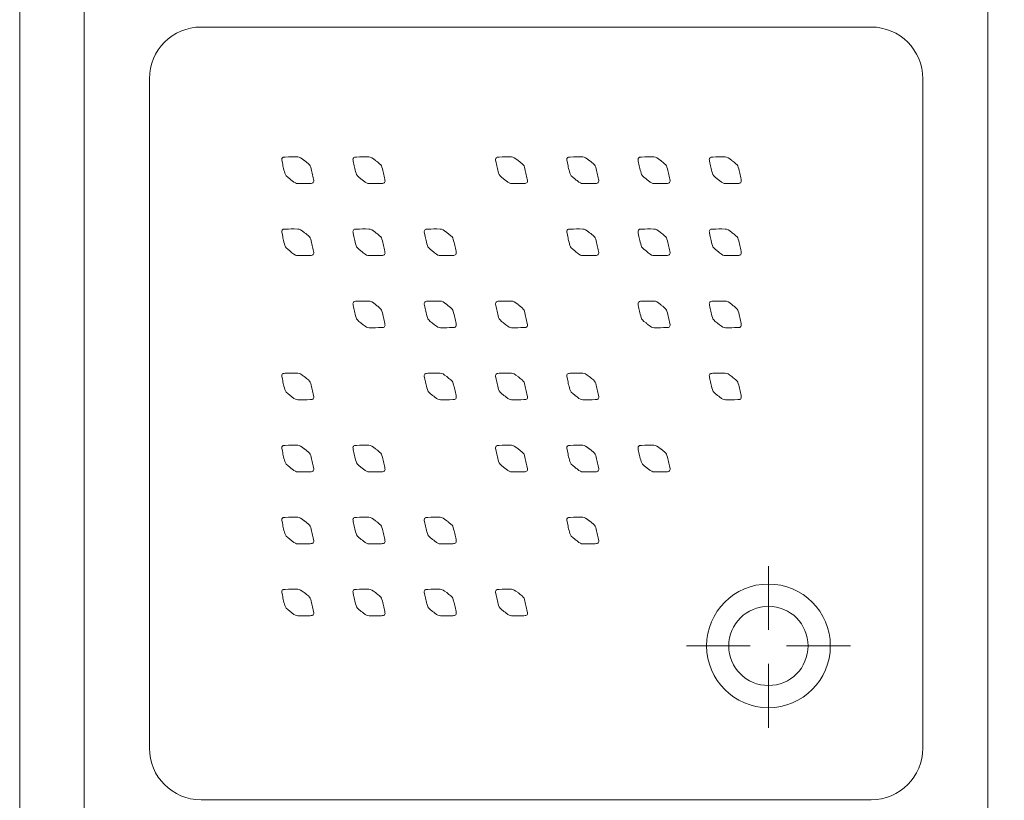
# Model space of a CAD drawing. Units: millimetres. Extents: x 64.3 to 155.7, y -168 to -69.4.
# Drawn here: x 64.3 to 119.2, y -146.2 to -102.7 of the extents above; entities that cross this region are included whole.
import ezdxf

# ---------------------------------------------------------------- set-up
doc = ezdxf.new("R2010")
doc.units = ezdxf.units.MM
doc.header["$MEASUREMENT"] = 0
doc.layers.add('Capa 1', color=7, linetype='Continuous', lineweight=0)

# ---------------------------------------------------------------- blocks, each defined once
blk = doc.blocks.new('Block_0')
at = {"layer": 'Capa 1'}
blk.add_lwpolyline([(64.279, -167.987), (155.704, -167.987), (155.704, -69.418), (64.279, -69.418)], close=True, dxfattribs=at)
blk = doc.blocks.new('Block_1')
at = {"layer": 'Capa 1'}
blk.add_lwpolyline([(64.279, -167.987), (155.704, -167.987), (155.704, -69.418), (64.279, -69.418)], close=True, dxfattribs=at)
blk = doc.blocks.new('Block_2')
at = {"layer": 'Capa 1'}
blk.add_lwpolyline([(64.279, -167.987), (155.704, -167.987), (155.704, -69.418), (64.279, -69.418)], close=True, dxfattribs=at)
at = {"layer": 'Capa 1', "color": 18, "lineweight": 9, "true_color": 0x000000}
for points, knots in [([(118.276, -149.404), (118.276, -149.624), (118.099, -149.8), (117.877, -149.8), (117.877, -149.8), (68.279, -149.8), (68.279, -149.8), (68.06, -149.8), (67.881, -149.624), (67.881, -149.404), (67.881, -149.404), (67.881, -99.837), (67.881, -99.837), (67.881, -99.617), (68.06, -99.439), (68.279, -99.439), (68.279, -99.439), (117.877, -99.439), (117.877, -99.439), (118.099, -99.439), (118.276, -99.617), (118.276, -99.837), (118.276, -99.837), (118.276, -149.404), (118.276, -149.404)], [0, 0, 0, 0, 1, 1, 1, 2, 2, 2, 3, 3, 3, 4, 4, 4, 5, 5, 5, 6, 6, 6, 7, 7, 7, 8, 8, 8, 8]), ([(109.488, -137.582), (109.488, -139.483), (107.943, -141.026), (106.036, -141.026), (104.13, -141.026), (102.585, -139.483), (102.585, -137.582), (102.585, -135.678), (104.13, -134.136), (106.036, -134.136), (107.943, -134.136), (109.488, -135.678), (109.488, -137.582)], [0, 0, 0, 0, 1, 1, 1, 2, 2, 2, 3, 3, 3, 4, 4, 4, 4]), ([(108.249, -137.582), (108.249, -138.8), (107.259, -139.79), (106.037, -139.79), (104.814, -139.79), (103.824, -138.8), (103.824, -137.582), (103.824, -136.363), (104.814, -135.373), (106.037, -135.373), (107.259, -135.373), (108.249, -136.363), (108.249, -137.582)], [0, 0, 0, 0, 1, 1, 1, 2, 2, 2, 3, 3, 3, 4, 4, 4, 4])]:
    blk.add_open_spline(points, degree=3, knots=knots, dxfattribs=at)
blk = doc.blocks.new('Block_3')
at = {"layer": 'Capa 1'}
blk.add_lwpolyline([(64.279, -167.987), (155.704, -167.987), (155.704, -69.418), (64.279, -69.418)], close=True, dxfattribs=at)
at = {"layer": 'Capa 1', "color": 18, "lineweight": 9, "true_color": 0x000000}
for points, knots in [([(118.276, -149.404), (118.276, -149.624), (118.099, -149.8), (117.877, -149.8), (117.877, -149.8), (68.279, -149.8), (68.279, -149.8), (68.06, -149.8), (67.881, -149.624), (67.881, -149.404), (67.881, -149.404), (67.881, -99.837), (67.881, -99.837), (67.881, -99.617), (68.06, -99.439), (68.279, -99.439), (68.279, -99.439), (117.877, -99.439), (117.877, -99.439), (118.099, -99.439), (118.276, -99.617), (118.276, -99.837), (118.276, -99.837), (118.276, -149.404), (118.276, -149.404)], [0, 0, 0, 0, 1, 1, 1, 2, 2, 2, 3, 3, 3, 4, 4, 4, 5, 5, 5, 6, 6, 6, 7, 7, 7, 8, 8, 8, 8]), ([(114.645, -143.282), (114.645, -144.871), (113.355, -146.157), (111.764, -146.157), (111.764, -146.157), (74.392, -146.157), (74.392, -146.157), (72.803, -146.157), (71.514, -144.871), (71.514, -143.282), (71.514, -143.282), (71.514, -105.968), (71.514, -105.968), (71.514, -104.377), (72.803, -103.088), (74.392, -103.088), (74.392, -103.088), (111.764, -103.088), (111.764, -103.088), (113.355, -103.088), (114.645, -104.377), (114.645, -105.968), (114.645, -105.968), (114.645, -143.282), (114.645, -143.282)], [0, 0, 0, 0, 1, 1, 1, 2, 2, 2, 3, 3, 3, 4, 4, 4, 5, 5, 5, 6, 6, 6, 7, 7, 7, 8, 8, 8, 8]), ([(80.651, -111.749), (80.617, -111.792), (80.577, -111.804), (80.479, -111.805), (80.237, -111.811), (80.059, -111.818), (79.791, -111.811), (79.683, -111.807), (79.639, -111.787), (79.463, -111.648), (79.406, -111.604), (79.354, -111.563), (79.336, -111.55), (79.161, -111.411), (79.094, -111.345), (79.068, -111.242), (78.993, -110.983), (78.96, -110.809), (78.909, -110.567), (78.884, -110.473), (78.888, -110.434), (78.921, -110.393), (78.954, -110.346), (78.993, -110.335), (79.09, -110.334), (79.335, -110.328), (79.514, -110.32), (79.782, -110.328), (79.89, -110.332), (79.97, -110.383), (80.148, -110.521), (80.162, -110.533), (80.214, -110.573), (80.271, -110.619), (80.448, -110.759), (80.477, -110.795), (80.507, -110.898), (80.579, -111.157), (80.612, -111.333), (80.666, -111.572), (80.687, -111.665), (80.684, -111.705), (80.651, -111.749)], [0, 0, 0, 0, 1, 1, 1, 2, 2, 2, 3, 3, 3, 4, 4, 4, 5, 5, 5, 6, 6, 6, 7, 7, 7, 8, 8, 8, 9, 9, 9, 10, 10, 10, 11, 11, 11, 12, 12, 12, 13, 13, 13, 14, 14, 14, 14]), ([(84.625, -111.749), (84.591, -111.792), (84.551, -111.804), (84.454, -111.805), (84.211, -111.811), (84.032, -111.818), (83.764, -111.811), (83.658, -111.807), (83.613, -111.787), (83.437, -111.648), (83.381, -111.604), (83.329, -111.563), (83.311, -111.55), (83.135, -111.411), (83.068, -111.345), (83.04, -111.242), (82.968, -110.983), (82.934, -110.809), (82.881, -110.567), (82.859, -110.473), (82.861, -110.434), (82.896, -110.393), (82.929, -110.346), (82.968, -110.335), (83.064, -110.334), (83.31, -110.328), (83.488, -110.32), (83.756, -110.328), (83.863, -110.332), (83.945, -110.383), (84.122, -110.521), (84.136, -110.533), (84.188, -110.573), (84.245, -110.619), (84.422, -110.759), (84.452, -110.795), (84.481, -110.898), (84.553, -111.157), (84.586, -111.333), (84.64, -111.572), (84.661, -111.665), (84.658, -111.705), (84.625, -111.749)], [0, 0, 0, 0, 1, 1, 1, 2, 2, 2, 3, 3, 3, 4, 4, 4, 5, 5, 5, 6, 6, 6, 7, 7, 7, 8, 8, 8, 9, 9, 9, 10, 10, 10, 11, 11, 11, 12, 12, 12, 13, 13, 13, 14, 14, 14, 14]), ([(92.573, -111.749), (92.539, -111.792), (92.499, -111.804), (92.402, -111.805), (92.159, -111.811), (91.982, -111.818), (91.714, -111.811), (91.606, -111.807), (91.561, -111.787), (91.386, -111.648), (91.329, -111.604), (91.277, -111.563), (91.26, -111.55), (91.085, -111.411), (91.016, -111.345), (90.988, -111.242), (90.916, -110.983), (90.882, -110.809), (90.829, -110.567), (90.807, -110.473), (90.81, -110.434), (90.844, -110.393), (90.877, -110.346), (90.916, -110.335), (91.012, -110.334), (91.258, -110.328), (91.436, -110.32), (91.704, -110.328), (91.812, -110.332), (91.893, -110.383), (92.07, -110.521), (92.084, -110.533), (92.136, -110.573), (92.193, -110.619), (92.37, -110.759), (92.4, -110.795), (92.429, -110.898), (92.501, -111.157), (92.534, -111.333), (92.588, -111.572), (92.609, -111.665), (92.607, -111.705), (92.573, -111.749)], [0, 0, 0, 0, 1, 1, 1, 2, 2, 2, 3, 3, 3, 4, 4, 4, 5, 5, 5, 6, 6, 6, 7, 7, 7, 8, 8, 8, 9, 9, 9, 10, 10, 10, 11, 11, 11, 12, 12, 12, 13, 13, 13, 14, 14, 14, 14]), ([(96.547, -111.749), (96.514, -111.792), (96.473, -111.804), (96.376, -111.805), (96.134, -111.811), (95.956, -111.818), (95.688, -111.811), (95.58, -111.807), (95.536, -111.787), (95.36, -111.648), (95.303, -111.604), (95.251, -111.563), (95.234, -111.55), (95.057, -111.411), (94.991, -111.345), (94.964, -111.242), (94.89, -110.983), (94.856, -110.809), (94.805, -110.567), (94.781, -110.473), (94.784, -110.434), (94.818, -110.393), (94.851, -110.346), (94.89, -110.335), (94.986, -110.334), (95.232, -110.328), (95.411, -110.32), (95.679, -110.328), (95.787, -110.332), (95.867, -110.383), (96.045, -110.521), (96.059, -110.533), (96.11, -110.573), (96.168, -110.619), (96.344, -110.759), (96.374, -110.795), (96.404, -110.898), (96.476, -111.157), (96.508, -111.333), (96.562, -111.572), (96.583, -111.665), (96.58, -111.705), (96.547, -111.749)], [0, 0, 0, 0, 1, 1, 1, 2, 2, 2, 3, 3, 3, 4, 4, 4, 5, 5, 5, 6, 6, 6, 7, 7, 7, 8, 8, 8, 9, 9, 9, 10, 10, 10, 11, 11, 11, 12, 12, 12, 13, 13, 13, 14, 14, 14, 14]), ([(100.521, -111.749), (100.487, -111.792), (100.447, -111.804), (100.35, -111.805), (100.107, -111.811), (99.93, -111.818), (99.662, -111.811), (99.554, -111.807), (99.509, -111.787), (99.334, -111.648), (99.277, -111.604), (99.225, -111.563), (99.208, -111.55), (99.033, -111.411), (98.964, -111.345), (98.936, -111.242), (98.864, -110.983), (98.83, -110.809), (98.777, -110.567), (98.755, -110.473), (98.758, -110.434), (98.793, -110.393), (98.825, -110.346), (98.864, -110.335), (98.96, -110.334), (99.206, -110.328), (99.385, -110.32), (99.652, -110.328), (99.76, -110.332), (99.841, -110.383), (100.018, -110.521), (100.032, -110.533), (100.084, -110.573), (100.141, -110.619), (100.318, -110.759), (100.348, -110.795), (100.377, -110.898), (100.449, -111.157), (100.482, -111.333), (100.536, -111.572), (100.557, -111.665), (100.555, -111.705), (100.521, -111.749)], [0, 0, 0, 0, 1, 1, 1, 2, 2, 2, 3, 3, 3, 4, 4, 4, 5, 5, 5, 6, 6, 6, 7, 7, 7, 8, 8, 8, 9, 9, 9, 10, 10, 10, 11, 11, 11, 12, 12, 12, 13, 13, 13, 14, 14, 14, 14]), ([(104.496, -111.749), (104.462, -111.792), (104.421, -111.804), (104.324, -111.805), (104.082, -111.811), (103.904, -111.818), (103.636, -111.811), (103.528, -111.807), (103.484, -111.787), (103.308, -111.648), (103.251, -111.604), (103.199, -111.563), (103.182, -111.55), (103.008, -111.411), (102.939, -111.345), (102.912, -111.242), (102.838, -110.983), (102.804, -110.809), (102.754, -110.567), (102.729, -110.473), (102.732, -110.434), (102.766, -110.393), (102.799, -110.346), (102.838, -110.335), (102.935, -110.334), (103.18, -110.328), (103.359, -110.32), (103.627, -110.328), (103.735, -110.332), (103.815, -110.383), (103.993, -110.521), (104.007, -110.533), (104.058, -110.573), (104.116, -110.619), (104.292, -110.759), (104.322, -110.795), (104.352, -110.898), (104.424, -111.157), (104.456, -111.333), (104.51, -111.572), (104.532, -111.665), (104.529, -111.705), (104.496, -111.749)], [0, 0, 0, 0, 1, 1, 1, 2, 2, 2, 3, 3, 3, 4, 4, 4, 5, 5, 5, 6, 6, 6, 7, 7, 7, 8, 8, 8, 9, 9, 9, 10, 10, 10, 11, 11, 11, 12, 12, 12, 13, 13, 13, 14, 14, 14, 14]), ([(80.651, -115.766), (80.617, -115.81), (80.577, -115.821), (80.479, -115.822), (80.237, -115.828), (80.059, -115.835), (79.791, -115.828), (79.683, -115.824), (79.639, -115.805), (79.463, -115.667), (79.406, -115.621), (79.354, -115.58), (79.336, -115.568), (79.161, -115.428), (79.094, -115.362), (79.068, -115.259), (78.993, -115.001), (78.96, -114.826), (78.909, -114.584), (78.884, -114.49), (78.888, -114.451), (78.921, -114.41), (78.954, -114.362), (78.993, -114.353), (79.09, -114.353), (79.335, -114.347), (79.514, -114.337), (79.782, -114.347), (79.89, -114.349), (79.97, -114.4), (80.148, -114.538), (80.162, -114.551), (80.214, -114.59), (80.271, -114.636), (80.448, -114.776), (80.477, -114.812), (80.507, -114.915), (80.579, -115.174), (80.612, -115.35), (80.666, -115.589), (80.687, -115.682), (80.684, -115.722), (80.651, -115.766)], [0, 0, 0, 0, 1, 1, 1, 2, 2, 2, 3, 3, 3, 4, 4, 4, 5, 5, 5, 6, 6, 6, 7, 7, 7, 8, 8, 8, 9, 9, 9, 10, 10, 10, 11, 11, 11, 12, 12, 12, 13, 13, 13, 14, 14, 14, 14]), ([(84.625, -115.766), (84.591, -115.81), (84.551, -115.821), (84.454, -115.822), (84.211, -115.828), (84.032, -115.835), (83.764, -115.828), (83.658, -115.824), (83.613, -115.805), (83.437, -115.667), (83.381, -115.621), (83.329, -115.58), (83.311, -115.568), (83.135, -115.428), (83.068, -115.362), (83.04, -115.259), (82.968, -115.001), (82.934, -114.826), (82.881, -114.584), (82.859, -114.49), (82.861, -114.451), (82.896, -114.41), (82.929, -114.362), (82.968, -114.353), (83.064, -114.353), (83.31, -114.347), (83.488, -114.337), (83.756, -114.347), (83.863, -114.349), (83.945, -114.4), (84.122, -114.538), (84.136, -114.551), (84.188, -114.59), (84.245, -114.636), (84.422, -114.776), (84.452, -114.812), (84.481, -114.915), (84.553, -115.174), (84.586, -115.35), (84.64, -115.589), (84.661, -115.682), (84.658, -115.722), (84.625, -115.766)], [0, 0, 0, 0, 1, 1, 1, 2, 2, 2, 3, 3, 3, 4, 4, 4, 5, 5, 5, 6, 6, 6, 7, 7, 7, 8, 8, 8, 9, 9, 9, 10, 10, 10, 11, 11, 11, 12, 12, 12, 13, 13, 13, 14, 14, 14, 14]), ([(88.599, -115.766), (88.565, -115.81), (88.525, -115.821), (88.427, -115.822), (88.185, -115.828), (88.007, -115.835), (87.739, -115.828), (87.631, -115.824), (87.587, -115.805), (87.411, -115.667), (87.354, -115.621), (87.302, -115.58), (87.285, -115.568), (87.111, -115.428), (87.043, -115.362), (87.015, -115.259), (86.941, -115.001), (86.908, -114.826), (86.857, -114.584), (86.832, -114.49), (86.836, -114.451), (86.871, -114.41), (86.902, -114.362), (86.941, -114.353), (87.038, -114.353), (87.283, -114.347), (87.462, -114.337), (87.73, -114.347), (87.838, -114.349), (87.918, -114.4), (88.096, -114.538), (88.11, -114.551), (88.162, -114.59), (88.219, -114.636), (88.396, -114.776), (88.425, -114.812), (88.455, -114.915), (88.527, -115.174), (88.56, -115.35), (88.614, -115.589), (88.635, -115.682), (88.633, -115.722), (88.599, -115.766)], [0, 0, 0, 0, 1, 1, 1, 2, 2, 2, 3, 3, 3, 4, 4, 4, 5, 5, 5, 6, 6, 6, 7, 7, 7, 8, 8, 8, 9, 9, 9, 10, 10, 10, 11, 11, 11, 12, 12, 12, 13, 13, 13, 14, 14, 14, 14]), ([(96.547, -115.766), (96.514, -115.81), (96.473, -115.821), (96.376, -115.822), (96.134, -115.828), (95.956, -115.835), (95.688, -115.828), (95.58, -115.824), (95.536, -115.805), (95.36, -115.667), (95.303, -115.621), (95.251, -115.58), (95.234, -115.568), (95.057, -115.428), (94.991, -115.362), (94.964, -115.259), (94.89, -115.001), (94.856, -114.826), (94.805, -114.584), (94.781, -114.49), (94.784, -114.451), (94.818, -114.41), (94.851, -114.362), (94.89, -114.353), (94.986, -114.353), (95.232, -114.347), (95.411, -114.337), (95.679, -114.347), (95.787, -114.349), (95.867, -114.4), (96.045, -114.538), (96.059, -114.551), (96.11, -114.59), (96.168, -114.636), (96.344, -114.776), (96.374, -114.812), (96.404, -114.915), (96.476, -115.174), (96.508, -115.35), (96.562, -115.589), (96.583, -115.682), (96.58, -115.722), (96.547, -115.766)], [0, 0, 0, 0, 1, 1, 1, 2, 2, 2, 3, 3, 3, 4, 4, 4, 5, 5, 5, 6, 6, 6, 7, 7, 7, 8, 8, 8, 9, 9, 9, 10, 10, 10, 11, 11, 11, 12, 12, 12, 13, 13, 13, 14, 14, 14, 14]), ([(100.521, -115.766), (100.487, -115.81), (100.447, -115.821), (100.35, -115.822), (100.107, -115.828), (99.93, -115.835), (99.662, -115.828), (99.554, -115.824), (99.509, -115.805), (99.334, -115.667), (99.277, -115.621), (99.225, -115.58), (99.208, -115.568), (99.033, -115.428), (98.964, -115.362), (98.936, -115.259), (98.864, -115.001), (98.83, -114.826), (98.777, -114.584), (98.755, -114.49), (98.758, -114.451), (98.793, -114.41), (98.825, -114.362), (98.864, -114.353), (98.96, -114.353), (99.206, -114.347), (99.385, -114.337), (99.652, -114.347), (99.76, -114.349), (99.841, -114.4), (100.018, -114.538), (100.032, -114.551), (100.084, -114.59), (100.141, -114.636), (100.318, -114.776), (100.348, -114.812), (100.377, -114.915), (100.449, -115.174), (100.482, -115.35), (100.536, -115.589), (100.557, -115.682), (100.555, -115.722), (100.521, -115.766)], [0, 0, 0, 0, 1, 1, 1, 2, 2, 2, 3, 3, 3, 4, 4, 4, 5, 5, 5, 6, 6, 6, 7, 7, 7, 8, 8, 8, 9, 9, 9, 10, 10, 10, 11, 11, 11, 12, 12, 12, 13, 13, 13, 14, 14, 14, 14]), ([(104.496, -115.766), (104.462, -115.81), (104.421, -115.821), (104.324, -115.822), (104.082, -115.828), (103.904, -115.835), (103.636, -115.828), (103.528, -115.824), (103.484, -115.805), (103.308, -115.667), (103.251, -115.621), (103.199, -115.58), (103.182, -115.568), (103.008, -115.428), (102.939, -115.362), (102.912, -115.259), (102.838, -115.001), (102.804, -114.826), (102.754, -114.584), (102.729, -114.49), (102.732, -114.451), (102.766, -114.41), (102.799, -114.362), (102.838, -114.353), (102.935, -114.353), (103.18, -114.347), (103.359, -114.337), (103.627, -114.347), (103.735, -114.349), (103.815, -114.4), (103.993, -114.538), (104.007, -114.551), (104.058, -114.59), (104.116, -114.636), (104.292, -114.776), (104.322, -114.812), (104.352, -114.915), (104.424, -115.174), (104.456, -115.35), (104.51, -115.589), (104.532, -115.682), (104.529, -115.722), (104.496, -115.766)], [0, 0, 0, 0, 1, 1, 1, 2, 2, 2, 3, 3, 3, 4, 4, 4, 5, 5, 5, 6, 6, 6, 7, 7, 7, 8, 8, 8, 9, 9, 9, 10, 10, 10, 11, 11, 11, 12, 12, 12, 13, 13, 13, 14, 14, 14, 14]), ([(84.625, -119.784), (84.591, -119.827), (84.551, -119.839), (84.454, -119.84), (84.211, -119.846), (84.032, -119.854), (83.764, -119.846), (83.658, -119.841), (83.613, -119.822), (83.437, -119.683), (83.381, -119.638), (83.329, -119.599), (83.311, -119.585), (83.135, -119.446), (83.068, -119.381), (83.04, -119.276), (82.968, -119.02), (82.934, -118.844), (82.881, -118.603), (82.859, -118.509), (82.861, -118.469), (82.896, -118.428), (82.929, -118.382), (82.968, -118.371), (83.064, -118.369), (83.31, -118.365), (83.488, -118.355), (83.756, -118.365), (83.863, -118.368), (83.945, -118.418), (84.122, -118.556), (84.136, -118.568), (84.188, -118.608), (84.245, -118.655), (84.422, -118.794), (84.452, -118.829), (84.481, -118.933), (84.553, -119.191), (84.586, -119.368), (84.64, -119.607), (84.661, -119.7), (84.658, -119.741), (84.625, -119.784)], [0, 0, 0, 0, 1, 1, 1, 2, 2, 2, 3, 3, 3, 4, 4, 4, 5, 5, 5, 6, 6, 6, 7, 7, 7, 8, 8, 8, 9, 9, 9, 10, 10, 10, 11, 11, 11, 12, 12, 12, 13, 13, 13, 14, 14, 14, 14]), ([(88.599, -119.784), (88.565, -119.827), (88.525, -119.839), (88.427, -119.84), (88.185, -119.846), (88.007, -119.854), (87.739, -119.846), (87.631, -119.841), (87.587, -119.822), (87.411, -119.683), (87.354, -119.638), (87.302, -119.599), (87.285, -119.585), (87.111, -119.446), (87.043, -119.381), (87.015, -119.276), (86.941, -119.02), (86.908, -118.844), (86.857, -118.603), (86.832, -118.509), (86.836, -118.469), (86.871, -118.428), (86.902, -118.382), (86.941, -118.371), (87.038, -118.369), (87.283, -118.365), (87.462, -118.355), (87.73, -118.365), (87.838, -118.368), (87.918, -118.418), (88.096, -118.556), (88.11, -118.568), (88.162, -118.608), (88.219, -118.655), (88.396, -118.794), (88.425, -118.829), (88.455, -118.933), (88.527, -119.191), (88.56, -119.368), (88.614, -119.607), (88.635, -119.7), (88.633, -119.741), (88.599, -119.784)], [0, 0, 0, 0, 1, 1, 1, 2, 2, 2, 3, 3, 3, 4, 4, 4, 5, 5, 5, 6, 6, 6, 7, 7, 7, 8, 8, 8, 9, 9, 9, 10, 10, 10, 11, 11, 11, 12, 12, 12, 13, 13, 13, 14, 14, 14, 14]), ([(92.573, -119.784), (92.539, -119.827), (92.499, -119.839), (92.402, -119.84), (92.159, -119.846), (91.982, -119.854), (91.714, -119.846), (91.606, -119.841), (91.561, -119.822), (91.386, -119.683), (91.329, -119.638), (91.277, -119.599), (91.26, -119.585), (91.085, -119.446), (91.016, -119.381), (90.988, -119.276), (90.916, -119.02), (90.882, -118.844), (90.829, -118.603), (90.807, -118.509), (90.81, -118.469), (90.844, -118.428), (90.877, -118.382), (90.916, -118.371), (91.012, -118.369), (91.258, -118.365), (91.436, -118.355), (91.704, -118.365), (91.812, -118.368), (91.893, -118.418), (92.07, -118.556), (92.084, -118.568), (92.136, -118.608), (92.193, -118.655), (92.37, -118.794), (92.4, -118.829), (92.429, -118.933), (92.501, -119.191), (92.534, -119.368), (92.588, -119.607), (92.609, -119.7), (92.607, -119.741), (92.573, -119.784)], [0, 0, 0, 0, 1, 1, 1, 2, 2, 2, 3, 3, 3, 4, 4, 4, 5, 5, 5, 6, 6, 6, 7, 7, 7, 8, 8, 8, 9, 9, 9, 10, 10, 10, 11, 11, 11, 12, 12, 12, 13, 13, 13, 14, 14, 14, 14]), ([(100.521, -119.784), (100.487, -119.827), (100.447, -119.839), (100.35, -119.84), (100.107, -119.846), (99.93, -119.854), (99.662, -119.846), (99.554, -119.841), (99.509, -119.822), (99.334, -119.683), (99.277, -119.638), (99.225, -119.599), (99.208, -119.585), (99.033, -119.446), (98.964, -119.381), (98.936, -119.276), (98.864, -119.02), (98.83, -118.844), (98.777, -118.603), (98.755, -118.509), (98.758, -118.469), (98.793, -118.428), (98.825, -118.382), (98.864, -118.371), (98.96, -118.369), (99.206, -118.365), (99.385, -118.355), (99.652, -118.365), (99.76, -118.368), (99.841, -118.418), (100.018, -118.556), (100.032, -118.568), (100.084, -118.608), (100.141, -118.655), (100.318, -118.794), (100.348, -118.829), (100.377, -118.933), (100.449, -119.191), (100.482, -119.368), (100.536, -119.607), (100.557, -119.7), (100.555, -119.741), (100.521, -119.784)], [0, 0, 0, 0, 1, 1, 1, 2, 2, 2, 3, 3, 3, 4, 4, 4, 5, 5, 5, 6, 6, 6, 7, 7, 7, 8, 8, 8, 9, 9, 9, 10, 10, 10, 11, 11, 11, 12, 12, 12, 13, 13, 13, 14, 14, 14, 14]), ([(104.496, -119.784), (104.462, -119.827), (104.421, -119.839), (104.324, -119.84), (104.082, -119.846), (103.904, -119.854), (103.636, -119.846), (103.528, -119.841), (103.484, -119.822), (103.308, -119.683), (103.251, -119.638), (103.199, -119.599), (103.182, -119.585), (103.008, -119.446), (102.939, -119.381), (102.912, -119.276), (102.838, -119.02), (102.804, -118.844), (102.754, -118.603), (102.729, -118.509), (102.732, -118.469), (102.766, -118.428), (102.799, -118.382), (102.838, -118.371), (102.935, -118.369), (103.18, -118.365), (103.359, -118.355), (103.627, -118.365), (103.735, -118.368), (103.815, -118.418), (103.993, -118.556), (104.007, -118.568), (104.058, -118.608), (104.116, -118.655), (104.292, -118.794), (104.322, -118.829), (104.352, -118.933), (104.424, -119.191), (104.456, -119.368), (104.51, -119.607), (104.532, -119.7), (104.529, -119.741), (104.496, -119.784)], [0, 0, 0, 0, 1, 1, 1, 2, 2, 2, 3, 3, 3, 4, 4, 4, 5, 5, 5, 6, 6, 6, 7, 7, 7, 8, 8, 8, 9, 9, 9, 10, 10, 10, 11, 11, 11, 12, 12, 12, 13, 13, 13, 14, 14, 14, 14]), ([(80.651, -123.803), (80.617, -123.846), (80.577, -123.858), (80.479, -123.858), (80.237, -123.864), (80.059, -123.872), (79.791, -123.864), (79.683, -123.86), (79.639, -123.841), (79.463, -123.702), (79.406, -123.656), (79.354, -123.614), (79.336, -123.604), (79.161, -123.465), (79.094, -123.397), (79.068, -123.295), (78.993, -123.036), (78.96, -122.862), (78.909, -122.621), (78.884, -122.527), (78.888, -122.488), (78.921, -122.445), (78.954, -122.399), (78.993, -122.389), (79.09, -122.388), (79.335, -122.382), (79.514, -122.374), (79.782, -122.382), (79.89, -122.385), (79.97, -122.436), (80.148, -122.573), (80.162, -122.585), (80.214, -122.627), (80.271, -122.672), (80.448, -122.812), (80.477, -122.848), (80.507, -122.951), (80.579, -123.21), (80.612, -123.386), (80.666, -123.625), (80.687, -123.719), (80.684, -123.758), (80.651, -123.803)], [0, 0, 0, 0, 1, 1, 1, 2, 2, 2, 3, 3, 3, 4, 4, 4, 5, 5, 5, 6, 6, 6, 7, 7, 7, 8, 8, 8, 9, 9, 9, 10, 10, 10, 11, 11, 11, 12, 12, 12, 13, 13, 13, 14, 14, 14, 14]), ([(88.599, -123.803), (88.565, -123.846), (88.525, -123.858), (88.427, -123.858), (88.185, -123.864), (88.007, -123.872), (87.739, -123.864), (87.631, -123.86), (87.587, -123.841), (87.411, -123.702), (87.354, -123.656), (87.302, -123.614), (87.285, -123.604), (87.111, -123.465), (87.043, -123.397), (87.015, -123.295), (86.941, -123.036), (86.908, -122.862), (86.857, -122.621), (86.832, -122.527), (86.836, -122.488), (86.871, -122.445), (86.902, -122.399), (86.941, -122.389), (87.038, -122.388), (87.283, -122.382), (87.462, -122.374), (87.73, -122.382), (87.838, -122.385), (87.918, -122.436), (88.096, -122.573), (88.11, -122.585), (88.162, -122.627), (88.219, -122.672), (88.396, -122.812), (88.425, -122.848), (88.455, -122.951), (88.527, -123.21), (88.56, -123.386), (88.614, -123.625), (88.635, -123.719), (88.633, -123.758), (88.599, -123.803)], [0, 0, 0, 0, 1, 1, 1, 2, 2, 2, 3, 3, 3, 4, 4, 4, 5, 5, 5, 6, 6, 6, 7, 7, 7, 8, 8, 8, 9, 9, 9, 10, 10, 10, 11, 11, 11, 12, 12, 12, 13, 13, 13, 14, 14, 14, 14]), ([(92.573, -123.803), (92.539, -123.846), (92.499, -123.858), (92.402, -123.858), (92.159, -123.864), (91.982, -123.872), (91.714, -123.864), (91.606, -123.86), (91.561, -123.841), (91.386, -123.702), (91.329, -123.656), (91.277, -123.614), (91.26, -123.604), (91.085, -123.465), (91.016, -123.397), (90.988, -123.295), (90.916, -123.036), (90.882, -122.862), (90.829, -122.621), (90.807, -122.527), (90.81, -122.488), (90.844, -122.445), (90.877, -122.399), (90.916, -122.389), (91.012, -122.388), (91.258, -122.382), (91.436, -122.374), (91.704, -122.382), (91.812, -122.385), (91.893, -122.436), (92.07, -122.573), (92.084, -122.585), (92.136, -122.627), (92.193, -122.672), (92.37, -122.812), (92.4, -122.848), (92.429, -122.951), (92.501, -123.21), (92.534, -123.386), (92.588, -123.625), (92.609, -123.719), (92.607, -123.758), (92.573, -123.803)], [0, 0, 0, 0, 1, 1, 1, 2, 2, 2, 3, 3, 3, 4, 4, 4, 5, 5, 5, 6, 6, 6, 7, 7, 7, 8, 8, 8, 9, 9, 9, 10, 10, 10, 11, 11, 11, 12, 12, 12, 13, 13, 13, 14, 14, 14, 14]), ([(96.547, -123.803), (96.514, -123.846), (96.473, -123.858), (96.376, -123.858), (96.134, -123.864), (95.956, -123.872), (95.688, -123.864), (95.58, -123.86), (95.536, -123.841), (95.36, -123.702), (95.303, -123.656), (95.251, -123.614), (95.234, -123.604), (95.057, -123.465), (94.991, -123.397), (94.964, -123.295), (94.89, -123.036), (94.856, -122.862), (94.805, -122.621), (94.781, -122.527), (94.784, -122.488), (94.818, -122.445), (94.851, -122.399), (94.89, -122.389), (94.986, -122.388), (95.232, -122.382), (95.411, -122.374), (95.679, -122.382), (95.787, -122.385), (95.867, -122.436), (96.045, -122.573), (96.059, -122.585), (96.11, -122.627), (96.168, -122.672), (96.344, -122.812), (96.374, -122.848), (96.404, -122.951), (96.476, -123.21), (96.508, -123.386), (96.562, -123.625), (96.583, -123.719), (96.58, -123.758), (96.547, -123.803)], [0, 0, 0, 0, 1, 1, 1, 2, 2, 2, 3, 3, 3, 4, 4, 4, 5, 5, 5, 6, 6, 6, 7, 7, 7, 8, 8, 8, 9, 9, 9, 10, 10, 10, 11, 11, 11, 12, 12, 12, 13, 13, 13, 14, 14, 14, 14]), ([(104.496, -123.803), (104.462, -123.846), (104.421, -123.858), (104.324, -123.858), (104.082, -123.864), (103.904, -123.872), (103.636, -123.864), (103.528, -123.86), (103.484, -123.841), (103.308, -123.702), (103.251, -123.656), (103.199, -123.614), (103.182, -123.604), (103.008, -123.465), (102.939, -123.397), (102.912, -123.295), (102.838, -123.036), (102.804, -122.862), (102.754, -122.621), (102.729, -122.527), (102.732, -122.488), (102.766, -122.445), (102.799, -122.399), (102.838, -122.389), (102.935, -122.388), (103.18, -122.382), (103.359, -122.374), (103.627, -122.382), (103.735, -122.385), (103.815, -122.436), (103.993, -122.573), (104.007, -122.585), (104.058, -122.627), (104.116, -122.672), (104.292, -122.812), (104.322, -122.848), (104.352, -122.951), (104.424, -123.21), (104.456, -123.386), (104.51, -123.625), (104.532, -123.719), (104.529, -123.758), (104.496, -123.803)], [0, 0, 0, 0, 1, 1, 1, 2, 2, 2, 3, 3, 3, 4, 4, 4, 5, 5, 5, 6, 6, 6, 7, 7, 7, 8, 8, 8, 9, 9, 9, 10, 10, 10, 11, 11, 11, 12, 12, 12, 13, 13, 13, 14, 14, 14, 14]), ([(80.651, -127.819), (80.617, -127.863), (80.577, -127.874), (80.479, -127.875), (80.237, -127.882), (80.059, -127.889), (79.791, -127.882), (79.683, -127.878), (79.639, -127.857), (79.463, -127.719), (79.406, -127.674), (79.354, -127.634), (79.336, -127.62), (79.161, -127.482), (79.094, -127.414), (79.068, -127.311), (78.993, -127.055), (78.96, -126.878), (78.909, -126.638), (78.884, -126.544), (78.888, -126.505), (78.921, -126.464), (78.954, -126.417), (78.993, -126.405), (79.09, -126.404), (79.335, -126.399), (79.514, -126.391), (79.782, -126.399), (79.89, -126.403), (79.97, -126.454), (80.148, -126.592), (80.162, -126.603), (80.214, -126.644), (80.271, -126.69), (80.448, -126.829), (80.477, -126.866), (80.507, -126.968), (80.579, -127.228), (80.612, -127.401), (80.666, -127.643), (80.687, -127.736), (80.684, -127.776), (80.651, -127.819)], [0, 0, 0, 0, 1, 1, 1, 2, 2, 2, 3, 3, 3, 4, 4, 4, 5, 5, 5, 6, 6, 6, 7, 7, 7, 8, 8, 8, 9, 9, 9, 10, 10, 10, 11, 11, 11, 12, 12, 12, 13, 13, 13, 14, 14, 14, 14]), ([(84.625, -127.819), (84.591, -127.863), (84.551, -127.874), (84.454, -127.875), (84.211, -127.882), (84.032, -127.889), (83.764, -127.882), (83.658, -127.878), (83.613, -127.857), (83.437, -127.719), (83.381, -127.674), (83.329, -127.634), (83.311, -127.62), (83.135, -127.482), (83.068, -127.414), (83.04, -127.311), (82.968, -127.055), (82.934, -126.878), (82.881, -126.638), (82.859, -126.544), (82.861, -126.505), (82.896, -126.464), (82.929, -126.417), (82.968, -126.405), (83.064, -126.404), (83.31, -126.399), (83.488, -126.391), (83.756, -126.399), (83.863, -126.403), (83.945, -126.454), (84.122, -126.592), (84.136, -126.603), (84.188, -126.644), (84.245, -126.69), (84.422, -126.829), (84.452, -126.866), (84.481, -126.968), (84.553, -127.228), (84.586, -127.401), (84.64, -127.643), (84.661, -127.736), (84.658, -127.776), (84.625, -127.819)], [0, 0, 0, 0, 1, 1, 1, 2, 2, 2, 3, 3, 3, 4, 4, 4, 5, 5, 5, 6, 6, 6, 7, 7, 7, 8, 8, 8, 9, 9, 9, 10, 10, 10, 11, 11, 11, 12, 12, 12, 13, 13, 13, 14, 14, 14, 14]), ([(92.573, -127.819), (92.539, -127.863), (92.499, -127.874), (92.402, -127.875), (92.159, -127.882), (91.982, -127.889), (91.714, -127.882), (91.606, -127.878), (91.561, -127.857), (91.386, -127.719), (91.329, -127.674), (91.277, -127.634), (91.26, -127.62), (91.085, -127.482), (91.016, -127.414), (90.988, -127.311), (90.916, -127.055), (90.882, -126.878), (90.829, -126.638), (90.807, -126.544), (90.81, -126.505), (90.844, -126.464), (90.877, -126.417), (90.916, -126.405), (91.012, -126.404), (91.258, -126.399), (91.436, -126.391), (91.704, -126.399), (91.812, -126.403), (91.893, -126.454), (92.07, -126.592), (92.084, -126.603), (92.136, -126.644), (92.193, -126.69), (92.37, -126.829), (92.4, -126.866), (92.429, -126.968), (92.501, -127.228), (92.534, -127.401), (92.588, -127.643), (92.609, -127.736), (92.607, -127.776), (92.573, -127.819)], [0, 0, 0, 0, 1, 1, 1, 2, 2, 2, 3, 3, 3, 4, 4, 4, 5, 5, 5, 6, 6, 6, 7, 7, 7, 8, 8, 8, 9, 9, 9, 10, 10, 10, 11, 11, 11, 12, 12, 12, 13, 13, 13, 14, 14, 14, 14]), ([(96.547, -127.819), (96.514, -127.863), (96.473, -127.874), (96.376, -127.875), (96.134, -127.882), (95.956, -127.889), (95.688, -127.882), (95.58, -127.878), (95.536, -127.857), (95.36, -127.719), (95.303, -127.674), (95.251, -127.634), (95.234, -127.62), (95.057, -127.482), (94.991, -127.414), (94.964, -127.311), (94.89, -127.055), (94.856, -126.878), (94.805, -126.638), (94.781, -126.544), (94.784, -126.505), (94.818, -126.464), (94.851, -126.417), (94.89, -126.405), (94.986, -126.404), (95.232, -126.399), (95.411, -126.391), (95.679, -126.399), (95.787, -126.403), (95.867, -126.454), (96.045, -126.592), (96.059, -126.603), (96.11, -126.644), (96.168, -126.69), (96.344, -126.829), (96.374, -126.866), (96.404, -126.968), (96.476, -127.228), (96.508, -127.401), (96.562, -127.643), (96.583, -127.736), (96.58, -127.776), (96.547, -127.819)], [0, 0, 0, 0, 1, 1, 1, 2, 2, 2, 3, 3, 3, 4, 4, 4, 5, 5, 5, 6, 6, 6, 7, 7, 7, 8, 8, 8, 9, 9, 9, 10, 10, 10, 11, 11, 11, 12, 12, 12, 13, 13, 13, 14, 14, 14, 14]), ([(100.522, -127.819), (100.488, -127.863), (100.448, -127.874), (100.35, -127.875), (100.108, -127.882), (99.93, -127.889), (99.662, -127.882), (99.555, -127.878), (99.51, -127.857), (99.334, -127.719), (99.277, -127.674), (99.225, -127.634), (99.207, -127.62), (99.032, -127.482), (98.965, -127.414), (98.939, -127.311), (98.864, -127.055), (98.831, -126.878), (98.78, -126.638), (98.755, -126.544), (98.759, -126.505), (98.793, -126.464), (98.825, -126.417), (98.864, -126.405), (98.961, -126.404), (99.206, -126.399), (99.385, -126.391), (99.653, -126.399), (99.761, -126.403), (99.841, -126.454), (100.019, -126.592), (100.033, -126.603), (100.085, -126.644), (100.142, -126.69), (100.319, -126.829), (100.348, -126.866), (100.378, -126.968), (100.45, -127.228), (100.483, -127.401), (100.537, -127.643), (100.558, -127.736), (100.555, -127.776), (100.522, -127.819)], [0, 0, 0, 0, 1, 1, 1, 2, 2, 2, 3, 3, 3, 4, 4, 4, 5, 5, 5, 6, 6, 6, 7, 7, 7, 8, 8, 8, 9, 9, 9, 10, 10, 10, 11, 11, 11, 12, 12, 12, 13, 13, 13, 14, 14, 14, 14]), ([(80.651, -131.83), (80.617, -131.874), (80.577, -131.885), (80.479, -131.886), (80.237, -131.892), (80.059, -131.9), (79.791, -131.892), (79.683, -131.888), (79.639, -131.869), (79.463, -131.73), (79.406, -131.685), (79.354, -131.645), (79.336, -131.632), (79.161, -131.493), (79.094, -131.428), (79.068, -131.324), (78.993, -131.067), (78.96, -130.891), (78.909, -130.651), (78.884, -130.558), (78.888, -130.518), (78.921, -130.476), (78.954, -130.429), (78.993, -130.419), (79.09, -130.419), (79.335, -130.414), (79.514, -130.403), (79.782, -130.414), (79.89, -130.416), (79.97, -130.467), (80.148, -130.604), (80.162, -130.617), (80.214, -130.656), (80.271, -130.704), (80.448, -130.844), (80.477, -130.877), (80.507, -130.98), (80.579, -131.239), (80.612, -131.415), (80.666, -131.653), (80.687, -131.746), (80.684, -131.786), (80.651, -131.83)], [0, 0, 0, 0, 1, 1, 1, 2, 2, 2, 3, 3, 3, 4, 4, 4, 5, 5, 5, 6, 6, 6, 7, 7, 7, 8, 8, 8, 9, 9, 9, 10, 10, 10, 11, 11, 11, 12, 12, 12, 13, 13, 13, 14, 14, 14, 14]), ([(84.625, -131.83), (84.591, -131.874), (84.551, -131.885), (84.454, -131.886), (84.211, -131.892), (84.032, -131.9), (83.764, -131.892), (83.658, -131.888), (83.613, -131.869), (83.437, -131.73), (83.381, -131.685), (83.329, -131.645), (83.311, -131.632), (83.135, -131.493), (83.068, -131.428), (83.04, -131.324), (82.968, -131.067), (82.934, -130.891), (82.881, -130.651), (82.859, -130.558), (82.861, -130.518), (82.896, -130.476), (82.929, -130.429), (82.968, -130.419), (83.064, -130.419), (83.31, -130.414), (83.488, -130.403), (83.756, -130.414), (83.863, -130.416), (83.945, -130.467), (84.122, -130.604), (84.136, -130.617), (84.188, -130.656), (84.245, -130.704), (84.422, -130.844), (84.452, -130.877), (84.481, -130.98), (84.553, -131.239), (84.586, -131.415), (84.64, -131.653), (84.661, -131.746), (84.658, -131.786), (84.625, -131.83)], [0, 0, 0, 0, 1, 1, 1, 2, 2, 2, 3, 3, 3, 4, 4, 4, 5, 5, 5, 6, 6, 6, 7, 7, 7, 8, 8, 8, 9, 9, 9, 10, 10, 10, 11, 11, 11, 12, 12, 12, 13, 13, 13, 14, 14, 14, 14]), ([(88.599, -131.83), (88.565, -131.874), (88.525, -131.885), (88.427, -131.886), (88.185, -131.892), (88.007, -131.9), (87.739, -131.892), (87.631, -131.888), (87.587, -131.869), (87.411, -131.73), (87.354, -131.685), (87.302, -131.645), (87.285, -131.632), (87.111, -131.493), (87.043, -131.428), (87.015, -131.324), (86.941, -131.067), (86.908, -130.891), (86.857, -130.651), (86.832, -130.558), (86.836, -130.518), (86.871, -130.476), (86.902, -130.429), (86.941, -130.419), (87.038, -130.419), (87.283, -130.414), (87.462, -130.403), (87.73, -130.414), (87.838, -130.416), (87.918, -130.467), (88.096, -130.604), (88.11, -130.617), (88.162, -130.656), (88.219, -130.704), (88.396, -130.844), (88.425, -130.877), (88.455, -130.98), (88.527, -131.239), (88.56, -131.415), (88.614, -131.653), (88.635, -131.746), (88.633, -131.786), (88.599, -131.83)], [0, 0, 0, 0, 1, 1, 1, 2, 2, 2, 3, 3, 3, 4, 4, 4, 5, 5, 5, 6, 6, 6, 7, 7, 7, 8, 8, 8, 9, 9, 9, 10, 10, 10, 11, 11, 11, 12, 12, 12, 13, 13, 13, 14, 14, 14, 14]), ([(96.547, -131.83), (96.514, -131.874), (96.473, -131.885), (96.376, -131.886), (96.134, -131.892), (95.956, -131.9), (95.688, -131.892), (95.58, -131.888), (95.536, -131.869), (95.36, -131.73), (95.303, -131.685), (95.251, -131.645), (95.234, -131.632), (95.057, -131.493), (94.991, -131.428), (94.964, -131.324), (94.89, -131.067), (94.856, -130.891), (94.805, -130.651), (94.781, -130.558), (94.784, -130.518), (94.818, -130.476), (94.851, -130.429), (94.89, -130.419), (94.986, -130.419), (95.232, -130.414), (95.411, -130.403), (95.679, -130.414), (95.787, -130.416), (95.867, -130.467), (96.045, -130.604), (96.059, -130.617), (96.11, -130.656), (96.168, -130.704), (96.344, -130.844), (96.374, -130.877), (96.404, -130.98), (96.476, -131.239), (96.508, -131.415), (96.562, -131.653), (96.583, -131.746), (96.58, -131.786), (96.547, -131.83)], [0, 0, 0, 0, 1, 1, 1, 2, 2, 2, 3, 3, 3, 4, 4, 4, 5, 5, 5, 6, 6, 6, 7, 7, 7, 8, 8, 8, 9, 9, 9, 10, 10, 10, 11, 11, 11, 12, 12, 12, 13, 13, 13, 14, 14, 14, 14]), ([(80.651, -135.842), (80.617, -135.882), (80.577, -135.895), (80.479, -135.898), (80.237, -135.901), (80.059, -135.912), (79.791, -135.901), (79.683, -135.898), (79.639, -135.879), (79.463, -135.741), (79.406, -135.696), (79.354, -135.656), (79.336, -135.643), (79.161, -135.504), (79.094, -135.438), (79.068, -135.334), (78.993, -135.079), (78.96, -134.901), (78.909, -134.662), (78.884, -134.568), (78.888, -134.527), (78.921, -134.485), (78.954, -134.443), (78.993, -134.432), (79.09, -134.431), (79.335, -134.425), (79.514, -134.415), (79.782, -134.425), (79.89, -134.428), (79.97, -134.476), (80.148, -134.614), (80.162, -134.627), (80.214, -134.667), (80.271, -134.713), (80.448, -134.851), (80.477, -134.888), (80.507, -134.992), (80.579, -135.249), (80.612, -135.425), (80.666, -135.663), (80.687, -135.759), (80.684, -135.799), (80.651, -135.842)], [0, 0, 0, 0, 1, 1, 1, 2, 2, 2, 3, 3, 3, 4, 4, 4, 5, 5, 5, 6, 6, 6, 7, 7, 7, 8, 8, 8, 9, 9, 9, 10, 10, 10, 11, 11, 11, 12, 12, 12, 13, 13, 13, 14, 14, 14, 14]), ([(84.625, -135.842), (84.591, -135.882), (84.551, -135.895), (84.454, -135.898), (84.211, -135.901), (84.032, -135.912), (83.764, -135.901), (83.658, -135.898), (83.613, -135.879), (83.437, -135.741), (83.381, -135.696), (83.329, -135.656), (83.311, -135.643), (83.135, -135.504), (83.068, -135.438), (83.04, -135.334), (82.968, -135.079), (82.934, -134.901), (82.881, -134.662), (82.859, -134.568), (82.861, -134.527), (82.896, -134.485), (82.929, -134.443), (82.968, -134.432), (83.064, -134.431), (83.31, -134.425), (83.488, -134.415), (83.756, -134.425), (83.863, -134.428), (83.945, -134.476), (84.122, -134.614), (84.136, -134.627), (84.188, -134.667), (84.245, -134.713), (84.422, -134.851), (84.452, -134.888), (84.481, -134.992), (84.553, -135.249), (84.586, -135.425), (84.64, -135.663), (84.661, -135.759), (84.658, -135.799), (84.625, -135.842)], [0, 0, 0, 0, 1, 1, 1, 2, 2, 2, 3, 3, 3, 4, 4, 4, 5, 5, 5, 6, 6, 6, 7, 7, 7, 8, 8, 8, 9, 9, 9, 10, 10, 10, 11, 11, 11, 12, 12, 12, 13, 13, 13, 14, 14, 14, 14]), ([(88.599, -135.842), (88.565, -135.882), (88.525, -135.895), (88.427, -135.898), (88.185, -135.901), (88.007, -135.912), (87.739, -135.901), (87.631, -135.898), (87.587, -135.879), (87.411, -135.741), (87.354, -135.696), (87.302, -135.656), (87.285, -135.643), (87.111, -135.504), (87.043, -135.438), (87.015, -135.334), (86.941, -135.079), (86.908, -134.901), (86.857, -134.662), (86.832, -134.568), (86.836, -134.527), (86.871, -134.485), (86.902, -134.443), (86.941, -134.432), (87.038, -134.431), (87.283, -134.425), (87.462, -134.415), (87.73, -134.425), (87.838, -134.428), (87.918, -134.476), (88.096, -134.614), (88.11, -134.627), (88.162, -134.667), (88.219, -134.713), (88.396, -134.851), (88.425, -134.888), (88.455, -134.992), (88.527, -135.249), (88.56, -135.425), (88.614, -135.663), (88.635, -135.759), (88.633, -135.799), (88.599, -135.842)], [0, 0, 0, 0, 1, 1, 1, 2, 2, 2, 3, 3, 3, 4, 4, 4, 5, 5, 5, 6, 6, 6, 7, 7, 7, 8, 8, 8, 9, 9, 9, 10, 10, 10, 11, 11, 11, 12, 12, 12, 13, 13, 13, 14, 14, 14, 14]), ([(92.573, -135.842), (92.539, -135.882), (92.499, -135.895), (92.402, -135.898), (92.159, -135.901), (91.982, -135.912), (91.714, -135.901), (91.606, -135.898), (91.561, -135.879), (91.386, -135.741), (91.329, -135.696), (91.277, -135.656), (91.26, -135.643), (91.085, -135.504), (91.016, -135.438), (90.988, -135.334), (90.916, -135.079), (90.882, -134.901), (90.829, -134.662), (90.807, -134.568), (90.81, -134.527), (90.844, -134.485), (90.877, -134.443), (90.916, -134.432), (91.012, -134.431), (91.258, -134.425), (91.436, -134.415), (91.704, -134.425), (91.812, -134.428), (91.893, -134.476), (92.07, -134.614), (92.084, -134.627), (92.136, -134.667), (92.193, -134.713), (92.37, -134.851), (92.4, -134.888), (92.429, -134.992), (92.501, -135.249), (92.534, -135.425), (92.588, -135.663), (92.609, -135.759), (92.607, -135.799), (92.573, -135.842)], [0, 0, 0, 0, 1, 1, 1, 2, 2, 2, 3, 3, 3, 4, 4, 4, 5, 5, 5, 6, 6, 6, 7, 7, 7, 8, 8, 8, 9, 9, 9, 10, 10, 10, 11, 11, 11, 12, 12, 12, 13, 13, 13, 14, 14, 14, 14])]:
    blk.add_open_spline(points, degree=3, knots=knots, dxfattribs=at)

msp = doc.modelspace()

# ---------------------------------------------------------------- linework, layer by layer
at = {"layer": 'Capa 1', "color": 18, "lineweight": 9, "true_color": 0x000000}
for p, q in [((106.036, -133.132), (106.036, -136.686)), ((105.026, -137.581), (101.464, -137.581)), ((107.047, -137.582), (110.608, -137.582)), ((106.036, -138.589), (106.036, -142.145))]:
    msp.add_line(p, q, dxfattribs=at)

# ---------------------------------------------------------------- block references
at = {"layer": 'Capa 1'}
for name in ['Block_0', 'Block_1', 'Block_2', 'Block_3']:
    msp.add_blockref(name, (0, 0), dxfattribs=at)

doc.saveas('drawing.dxf')
